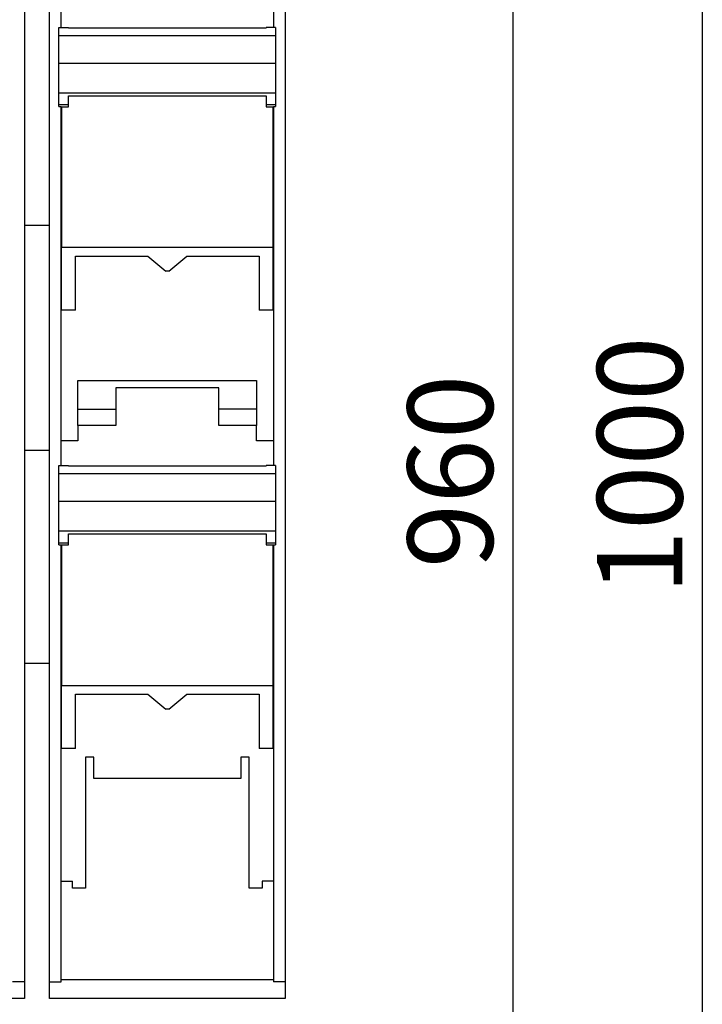
# Model space of a CAD drawing. Extents: x 0 to 431, y 0 to 246.
# Drawn here: x 354 to 390, y 125 to 177 of the extents above; entities that cross this region are included whole.
import ezdxf

# ---------------------------------------------------------------- set-up
doc = ezdxf.new("R2010")
doc.units = 0
doc.header["$MEASUREMENT"] = 0
doc.layers.get('0').update_dxf_attribs({"linetype": 'CONTINUOUS'})
doc.layers.get('DEFPOINTS').update_dxf_attribs({"linetype": 'CONTINUOUS'})
doc.styles.add('ROMANS', font='ARIAL.TTF')
doc.dimstyles.get("Standard").update_dxf_attribs({"dimtxt": 4.5, "dimasz": 5, "dimexe": 0.18, "dimexo": 0.0625, "dimgap": 1, "dimtad": 1, "dimdec": 1, "dimzin": 0, "dimdsep": 46, "dimtxsty": 'ROMANS', "dimcen": 1, "dimclrd": 256, "dimclre": 256, "dimclrt": 256, "dimadec": 0, "dimazin": 0, "dimtfac": 1, "dimtdec": 1, "dimtofl": 0, "dimtmove": 0, "dimatfit": 3, "dimfxl": 0, "dimtolj": 1, "dimtzin": 0, "dimarcsym": 0})

# ---------------------------------------------------------------- blocks, each defined once
blk = doc.blocks.new('*D39')
for p, q in [((342.277, 213.366), (379.806, 213.366)), ((379.626, 208.366), (379.626, 98.339)), ((342.277, 93.339), (379.806, 93.339))]:
    blk.add_line(p, q)
for points in [[(378.793, 208.366), (380.46, 208.366), (379.626, 213.366)], [(378.793, 98.339), (380.46, 98.339), (379.626, 93.339)]]:
    blk.add_solid(points)
at = {"layer": 'DEFPOINTS', "color": 0}
for p in [(341.277, 213.366), (341.277, 93.339), (379.626, 93.339)]:
    blk.add_point(p, dxfattribs=at)
at = {"insert": (376.329, 153.352), "char_height": 4.5, "attachment_point": 5, "rotation": 90, "style": 'ROMANS'}
blk.add_mtext('\\A1;960', dxfattribs=at)
blk = doc.blocks.new('*D40')
for p, q in [((344.277, 216.179), (389.806, 216.179)), ((389.626, 211.179), (389.626, 96.151)), ((344.277, 91.151), (389.806, 91.151))]:
    blk.add_line(p, q)
for points in [[(388.793, 211.179), (390.46, 211.179), (389.626, 216.179)], [(388.793, 96.151), (390.46, 96.151), (389.626, 91.151)]]:
    blk.add_solid(points)
at = {"layer": 'DEFPOINTS', "color": 0}
for p in [(343.277, 216.179), (343.277, 91.151), (389.626, 91.151)]:
    blk.add_point(p, dxfattribs=at)
at = {"insert": (386.329, 153.665), "char_height": 4.5, "attachment_point": 5, "rotation": 90, "style": 'ROMANS'}
blk.add_mtext('\\A1;1000', dxfattribs=at)
blk = doc.blocks.new('ALZADO')
for p, q in [((115.61993, 116.03314), (115.61993, 35.25798)), ((116.93272, 35.25798), (116.93272, 116.03314)), ((129.37304, 116.03314), (129.37304, 35.25798)), ((117.55786, 85.63899), (117.55786, 104.59114)), ((128.7479, 104.59114), (128.7479, 85.63899)), ((117.43909, 85.21971), (117.43909, 85.63899)), ((117.43909, 85.63899), (117.9392, 85.63899)), ((117.9392, 85.60904), (117.9392, 85.63899)), ((128.36656, 85.60904), (117.9392, 85.60904)), ((128.36656, 85.60904), (128.36656, 85.63899)), ((128.86667, 85.63899), (128.36656, 85.63899)), ((128.86667, 85.63899), (128.86667, 85.21971)), ((117.43909, 85.21971), (128.86667, 85.21971)), ((117.43909, 83.75679), (117.43909, 85.21971)), ((128.86667, 85.21971), (128.86667, 83.75679)), ((117.43909, 83.75679), (128.86667, 83.75679)), ((117.43909, 82.18879), (117.43909, 83.75679)), ((128.86667, 83.75679), (128.86667, 82.18879)), ((117.43909, 82.18879), (128.86667, 82.18879)), ((117.43909, 81.5672), (117.43909, 82.18879)), ((128.86667, 82.18879), (128.86667, 81.5672)), ((117.9392, 82.03327), (128.36656, 82.03327)), ((117.9392, 81.5672), (117.9392, 82.03327)), ((128.36656, 82.03327), (128.36656, 81.5672)), ((117.43909, 81.46091), (117.43909, 81.5672)), ((117.43909, 81.5672), (117.9392, 81.5672)), ((117.43909, 81.46091), (117.55786, 81.46091)), ((117.55786, 62.50876), (117.55786, 81.46091)), ((117.55786, 81.43275), (117.56412, 81.43275)), ((117.56412, 81.45567), (117.56412, 74.03632)), ((117.56412, 81.45567), (117.9392, 81.45567)), ((117.9392, 81.45567), (117.9392, 81.5672)), ((128.36656, 81.5672), (128.86667, 81.5672)), ((128.36656, 81.5672), (128.36656, 81.45567)), ((128.36656, 81.45567), (128.74165, 81.45567)), ((128.74165, 74.03632), (128.74165, 81.45567)), ((128.7479, 81.43275), (128.74165, 81.43275)), ((128.7479, 81.46091), (128.7479, 62.50876)), ((128.7479, 81.46091), (128.86667, 81.46091)), ((128.86667, 81.5672), (128.86667, 81.46091)), ((115.61993, 75.20453), (116.93272, 75.20453)), ((117.56412, 70.71246), (117.56412, 74.03632)), ((117.56412, 74.03632), (128.74165, 74.03632)), ((128.74165, 70.71246), (128.74165, 74.03632)), ((118.31429, 70.71246), (118.31429, 73.56747)), ((118.31429, 73.56747), (122.12245, 73.56747)), ((122.12245, 73.56747), (123.06885, 72.77415)), ((123.23691, 72.77415), (124.18331, 73.56747)), ((124.18331, 73.56747), (127.99148, 73.56747)), ((127.99148, 73.56747), (127.99148, 70.71246)), ((123.23691, 72.77415), (123.06885, 72.77415)), ((118.31429, 70.71246), (117.56412, 70.71246)), ((128.74165, 70.71246), (127.99148, 70.71246)), ((118.43931, 66.99556), (127.86645, 66.99556)), ((118.43931, 65.49522), (118.43931, 66.99556)), ((120.43352, 66.62047), (120.43352, 65.49522)), ((125.87225, 66.62047), (120.43352, 66.62047)), ((125.87225, 65.49522), (125.87225, 66.62047)), ((127.86645, 66.99556), (127.86645, 65.49522)), ((118.43931, 65.49522), (120.43352, 65.49522)), ((118.43931, 64.62225), (118.43931, 65.49522)), ((120.43352, 65.49522), (120.43352, 64.62225)), ((127.86645, 65.49522), (125.87225, 65.49522)), ((125.87225, 64.62225), (125.87225, 65.49522)), ((127.86645, 65.49522), (127.86645, 64.62225)), ((120.43352, 64.62225), (118.43931, 64.62225)), ((118.43931, 64.62225), (118.43931, 63.80733)), ((127.86645, 64.62225), (125.87225, 64.62225)), ((127.86645, 63.80733), (127.86645, 64.62225)), ((118.43931, 63.80733), (117.56412, 63.80733)), ((128.74165, 63.80733), (127.86645, 63.80733)), ((115.61993, 63.32684), (116.93272, 63.32684)), ((117.43909, 62.08948), (117.43909, 62.50876)), ((117.43909, 62.50876), (117.9392, 62.50876)), ((117.9392, 62.47881), (117.9392, 62.50876)), ((128.36656, 62.47881), (117.9392, 62.47881)), ((128.86667, 62.50876), (128.36656, 62.50876)), ((128.36656, 62.47881), (128.36656, 62.50876)), ((128.86667, 62.50876), (128.86667, 62.08948)), ((117.43909, 62.08948), (128.86667, 62.08948)), ((117.43909, 60.62655), (117.43909, 62.08948)), ((128.86667, 62.08948), (128.86667, 60.62655)), ((117.43909, 59.05855), (117.43909, 60.62655)), ((117.43909, 60.62655), (128.86667, 60.62655)), ((128.86667, 60.62655), (128.86667, 59.05855)), ((117.43909, 59.05855), (128.86667, 59.05855)), ((117.43909, 58.43696), (117.43909, 59.05855)), ((117.9392, 58.90304), (128.36656, 58.90304)), ((117.9392, 58.43696), (117.9392, 58.90304)), ((128.36656, 58.90304), (128.36656, 58.43696)), ((128.86667, 59.05855), (128.86667, 58.43696)), ((117.43909, 58.33067), (117.43909, 58.43696)), ((117.43909, 58.43696), (117.9392, 58.43696)), ((117.43909, 58.33067), (117.55786, 58.33067)), ((117.55786, 35.25798), (117.55786, 58.33067)), ((117.55786, 58.30251), (117.56412, 58.30251)), ((117.56412, 58.32543), (117.56412, 50.90609)), ((117.56412, 58.32543), (117.9392, 58.32543)), ((117.9392, 58.32543), (117.9392, 58.43696)), ((128.36656, 58.43696), (128.86667, 58.43696)), ((128.36656, 58.43696), (128.36656, 58.32543)), ((128.36656, 58.32543), (128.74165, 58.32543)), ((128.74165, 50.90609), (128.74165, 58.32543)), ((128.7479, 58.30251), (128.74165, 58.30251)), ((128.7479, 58.33067), (128.7479, 35.25798)), ((128.7479, 58.33067), (128.86667, 58.33067)), ((128.86667, 58.43696), (128.86667, 58.33067)), ((115.61993, 52.07429), (116.93272, 52.07429)), ((117.56412, 50.90609), (128.74165, 50.90609)), ((117.56412, 47.58222), (117.56412, 50.90609)), ((118.31429, 50.43723), (122.12245, 50.43723)), ((118.31429, 47.58222), (118.31429, 50.43723)), ((122.12245, 50.43723), (123.06885, 49.64391)), ((123.23691, 49.64391), (124.18331, 50.43723)), ((124.18331, 50.43723), (127.99148, 50.43723)), ((127.99148, 50.43723), (127.99148, 47.58222)), ((128.74165, 47.58222), (128.74165, 50.90609)), ((123.23691, 49.64391), (123.06885, 49.64391)), ((118.31429, 47.58222), (117.56412, 47.58222)), ((128.74165, 47.58222), (127.99148, 47.58222)), ((118.83337, 47.12182), (118.83337, 40.20163)), ((119.27097, 47.12182), (118.83337, 47.12182)), ((119.27097, 45.99657), (119.27097, 47.12182)), ((127.47239, 47.12182), (127.03479, 47.12182)), ((127.03479, 47.12182), (127.03479, 45.99657)), ((127.47239, 40.20163), (127.47239, 47.12182)), ((127.03479, 45.99657), (119.27097, 45.99657)), ((117.55786, 40.57671), (118.14571, 40.57671)), ((118.14571, 40.20163), (118.14571, 40.57671)), ((128.16005, 40.57671), (128.16005, 40.20163)), ((128.7479, 40.57671), (128.16005, 40.57671)), ((118.83337, 40.20163), (118.14571, 40.20163)), ((128.16005, 40.20163), (127.47239, 40.20163)), ((128.7479, 35.36115), (117.55786, 35.36115)), ((115.61993, 35.25798), (114.99478, 35.25798)), ((115.61993, 35.25798), (115.61993, 34.38278)), ((116.93272, 34.38278), (116.93272, 35.25798)), ((116.93272, 35.25798), (117.55786, 35.25798)), ((129.37304, 35.25798), (128.7479, 35.25798)), ((129.37304, 35.25798), (129.37304, 34.38278)), ((115.61993, 34.38278), (103.17961, 34.38278)), ((129.37304, 34.38278), (116.93272, 34.38278))]:
    blk.add_line(p, q)
for base, p1, p2, text, picture, middle in [((151.37304, 0), (105.02378, 125.02831), (105.02378, 0), '1000', '*D40', (148.07546, 62.51415)), ((141.37304, 2.188), (103.02332, 122.21517), (103.02332, 2.188), '960', '*D39', (138.07546, 62.20158))]:
    dim = blk.add_linear_dim(base=base, p1=p1, p2=p2, angle=90, text=text, dimstyle='Standard', override={"dimtxt": 4.5, "dimasz": 5, "dimexo": 1, "dimgap": 1, "dimtad": 1, "dimtih": 0, "dimtoh": 0, "dimdec": 4, "dimzin": 8, "dimtxsty": 'ROMANS', "dimclrd": 256, "dimclre": 256, "dimclrt": 256, "dimtdec": 4, "dimtix": 1, "dimtmove": 0, "dimlwd": 65535, "dimlwe": 65535})
    dim.commit()
    dim.dimension.update_dxf_attribs({"geometry": picture, "text_midpoint": middle, "insert": (-238.25336, -91.1506)})

msp = doc.modelspace()

# ---------------------------------------------------------------- block references
msp.add_blockref('ALZADO', (238.253, 91.151))

doc.saveas('drawing.dxf')
